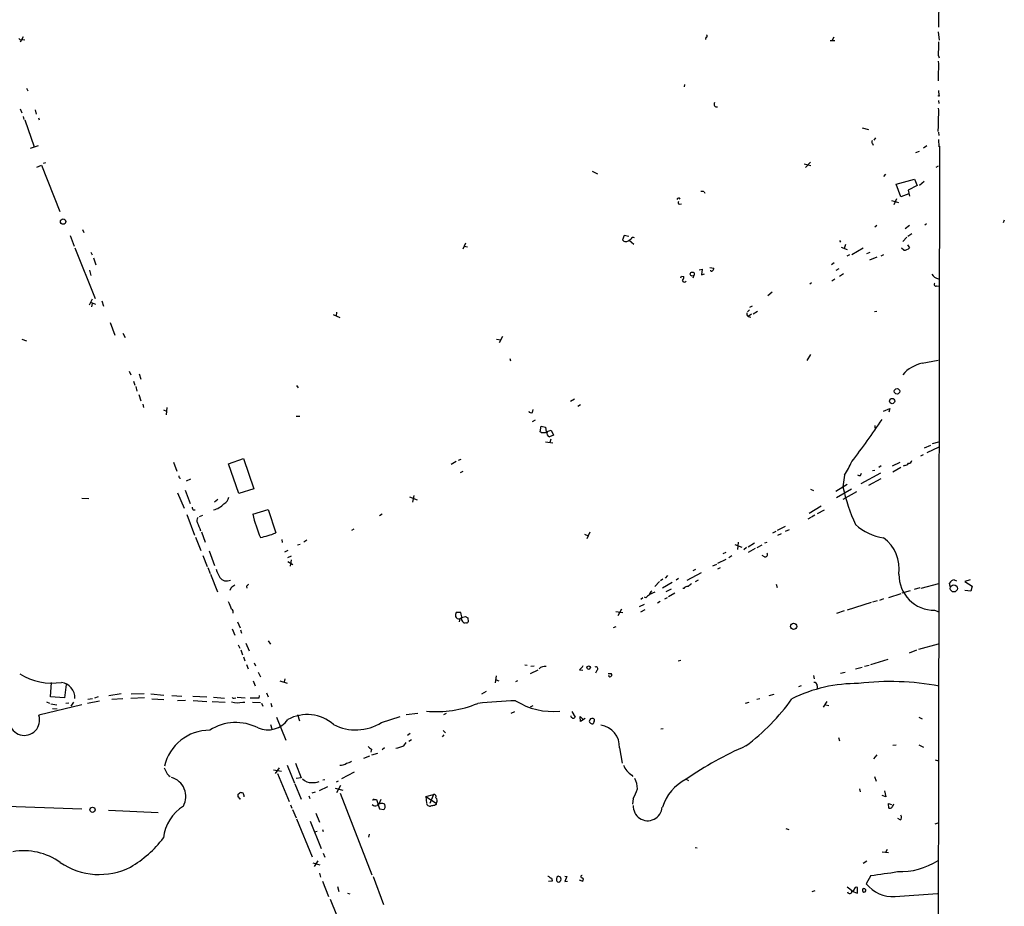
# Model space of a CAD drawing. Extents: x -110525 to 111783, y -221921 to 898.
# Drawn here: x 742 to 960, y 405 to 601 of the extents above; entities that cross this region are included whole.
import ezdxf

# ---------------------------------------------------------------- set-up
doc = ezdxf.new("R2010")
doc.units = 0
doc.header["$MEASUREMENT"] = 0
doc.layers.add('MAIN', color=5, linetype='CONTINUOUS')

msp = doc.modelspace()

# ---------------------------------------------------------------- linework, layer by layer
at = {"layer": 'MAIN'}
for p, q in [((945.388, 606.552), (945.3033, 599.186)), ((945.2187, 598.17), (945.4727, 596.3073)), ((743.1193, 597.0693), (742.442, 595.884)), ((743.0347, 596.4767), (743.458, 596.392)), ((893.9107, 596.9847), (893.826, 596.4767)), ((921.4273, 596.2227), (922.4433, 596.2227)), ((922.1893, 596.9847), (921.8507, 596.3073)), ((945.3033, 592.836), (945.4727, 592.4127)), ((743.8813, 585.724), (744.1353, 585.1313)), ((889.254, 586.486), (889.1693, 585.978)), ((945.3033, 585.216), (945.388, 584.1153)), ((945.3033, 583.0147), (945.388, 582.3373)), ((742.442, 581.152), (742.8653, 580.2207)), ((745.744, 580.898), (745.998, 579.9667)), ((743.1193, 579.4587), (743.2887, 578.7813)), ((743.458, 578.6967), (745.5747, 572.77)), ((746.506, 579.12), (746.6753, 578.6967)), ((928.4547, 576.9187), (929.894, 576.58)), ((931.418, 574.7173), (931.0793, 574.2093)), ((945.3033, 575.9873), (945.388, 575.2253)), ((945.3033, 574.3787), (945.388, 572.77)), ((746.4213, 572.9393), (744.6433, 572.3467)), ((930.7407, 573.4473), (930.91, 573.1087)), ((942.7633, 572.9393), (942.0013, 572.4313)), ((945.5573, 572.8547), (945.3033, 437.0493)), ((945.388, 572.77), (945.5573, 572.8547)), ((940.308, 571.5), (941.1547, 571.754)), ((746.1673, 568.2827), (747.1833, 568.706)), ((747.1833, 568.706), (751.2473, 558.4613)), ((747.6067, 569.1293), (748.1147, 569.2987)), ((915.67, 568.96), (917.1093, 568.6213)), ((915.924, 568.198), (917.0247, 569.3833)), ((944.7953, 568.2827), (945.3033, 568.5367)), ((868.8493, 567.3513), (870.0347, 566.7587)), ((933.6193, 566.674), (933.196, 566.166)), ((935.99, 564.4727), (940.054, 565.5733)), ((940.054, 565.5733), (940.6467, 564.2187)), ((937.006, 561.6787), (935.99, 564.4727)), ((940.6467, 564.2187), (938.6147, 563.2027)), ((942.1707, 565.0653), (941.1547, 564.2187)), ((893.572, 562.7793), (893.7413, 562.5253)), ((936.0747, 561.2553), (935.482, 559.9007)), ((938.784, 562.356), (937.006, 561.6787)), ((938.6147, 563.2027), (938.9533, 561.848)), ((888.0687, 560.07), (888.5767, 560.1547)), ((934.974, 560.9167), (936.498, 560.4087)), ((931.672, 555.3287), (931.2487, 554.99)), ((938.9533, 555.3287), (937.9373, 554.6513)), ((942.6787, 555.752), (942.34, 555.4133)), ((959.866, 556.514), (959.612, 555.9213)), ((753.5333, 553.1273), (754.38, 550.7567)), ((756.2427, 554.482), (756.4967, 553.8047)), ((875.8767, 553.1273), (875.538, 552.196)), ((876.8927, 552.958), (875.8767, 553.1273)), ((938.3607, 552.7887), (937.4293, 551.8573)), ((939.4613, 553.5507), (938.53, 552.958)), ((754.5493, 550.418), (759.0367, 539.242)), ((840.8247, 551.434), (840.232, 550.164)), ((840.5707, 550.7567), (841.248, 550.672)), ((876.9773, 552.1113), (877.9933, 551.2647)), ((877.4007, 552.3653), (877.062, 552.1113)), ((923.4593, 552.0267), (923.7133, 551.688)), ((923.798, 550.5873), (925.1527, 550.0793)), ((924.814, 551.18), (924.4753, 550.2487)), ((926.1687, 548.9787), (928.7087, 550.418)), ((937.6833, 549.91), (937.1753, 550.3333)), ((938.4453, 551.0953), (938.9533, 550.418)), ((758.1053, 549.4867), (758.3593, 548.894)), ((758.698, 548.2167), (759.206, 546.6927)), ((925.6607, 548.894), (925.068, 548.5553)), ((929.4707, 549.148), (930.2327, 549.4867)), ((931.672, 548.386), (930.0633, 547.7087)), ((933.196, 548.894), (932.6033, 548.5553)), ((894.842, 546.1), (895.6887, 545.9307)), ((922.274, 547.116), (921.6813, 546.6927)), ((757.7667, 545.5073), (758.1053, 544.322)), ((888.5767, 544.1527), (889.0847, 544.068)), ((891.286, 544.322), (891.032, 543.7293)), ((892.4713, 545.592), (893.1487, 545.6767)), ((893.1487, 545.6767), (892.9793, 544.4913)), ((892.9793, 544.4913), (893.6567, 544.6607)), ((922.6973, 545.5073), (923.3747, 545.846)), ((924.306, 544.6607), (923.4593, 544.068)), ((917.2787, 542.7133), (916.94, 542.3747)), ((922.4433, 543.4753), (921.766, 543.052)), ((944.9647, 542.036), (945.4727, 541.9513)), ((908.558, 540.5967), (907.6267, 539.8347)), ((758.3593, 539.0727), (757.682, 537.718)), ((758.0207, 538.3953), (759.1213, 537.972)), ((758.3593, 538.1413), (758.19, 537.3793)), ((760.476, 538.734), (760.8993, 537.5487)), ((904.1553, 537.5487), (903.5627, 537.21)), ((811.6147, 535.686), (813.054, 535.0087)), ((812.3767, 536.194), (812.292, 535.432)), ((903.1393, 536.2787), (903.5627, 536.702)), ((903.986, 535.7707), (903.3087, 535.2627)), ((903.3087, 535.2627), (903.9013, 535.0933)), ((904.4093, 535.8553), (905.3407, 536.448)), ((931.672, 536.3633), (931.164, 536.2787)), ((762.3387, 533.908), (763.3547, 531.114)), ((765.1327, 531.5373), (765.6407, 530.606)), ((849.0373, 530.86), (848.2753, 529.4207)), ((742.8653, 530.2673), (743.8813, 529.844)), ((847.6827, 530.2673), (848.614, 530.098)), ((917.0247, 526.8807), (916.2627, 525.526)), ((850.646, 525.9493), (850.8153, 525.4413)), ((941.7473, 524.9333), (945.2187, 525.6107)), ((766.572, 523.1553), (766.9107, 522.3933)), ((768.7733, 522.5627), (769.112, 521.3773)), ((767.5033, 520.954), (767.7573, 520.1073)), ((803.4867, 520.0227), (803.91, 519.5147)), ((768.0113, 519.7687), (768.2653, 518.7527)), ((768.6887, 517.9907), (769.112, 516.636)), ((769.5353, 515.874), (769.7047, 515.112)), ((864.9547, 516.9747), (864.0233, 516.4667)), ((865.632, 515.4507), (866.2247, 515.7893)), ((774.1073, 514.604), (774.7847, 514.35)), ((774.8693, 515.112), (774.7, 513.5033)), ((855.6413, 514.0113), (855.8107, 514.6887)), ((933.196, 514.35), (934.5507, 514.9427)), ((934.5507, 514.9427), (934.3813, 514.096)), ((803.402, 513.2493), (804.2487, 513.2493)), ((856.234, 512.318), (855.5567, 511.9793)), ((857.3347, 509.778), (857.5887, 511.048)), ((857.5887, 509.6087), (857.3347, 509.778)), ((857.5887, 511.048), (858.52, 510.794)), ((858.52, 510.794), (858.6893, 509.778)), ((858.6893, 509.778), (859.79, 510.1167)), ((860.298, 509.016), (859.3667, 508.6773)), ((859.79, 510.1167), (860.298, 509.016)), ((931.2487, 511.1327), (931.2487, 510.54)), ((858.52, 507.5767), (860.1287, 507.3227)), ((859.7053, 508.1693), (859.4513, 507.4073)), ((942.2553, 506.222), (943.61, 506.8147)), ((944.0333, 507.1533), (945.388, 507.5767)), ((941.9167, 504.698), (941.324, 504.3593)), ((945.388, 506.3913), (942.7633, 505.1213)), ((776.3087, 503.0893), (777.0707, 501.0573)), ((788.5007, 502.666), (791.8027, 503.8513)), ((790.7867, 496.1467), (788.5007, 502.666)), ((791.8027, 503.8513), (794.0887, 497.1627)), ((838.7927, 503.174), (837.692, 502.5813)), ((839.8087, 503.682), (839.216, 503.428)), ((936.752, 503.0047), (935.0587, 502.158)), ((840.232, 500.9727), (839.6393, 500.7187)), ((928.116, 500.126), (928.2853, 500.634)), ((932.5187, 500.634), (928.2007, 498.2633)), ((930.7407, 501.2267), (931.2487, 501.3113)), ((932.688, 502.2427), (932.18, 501.904)), ((937.006, 501.904), (935.228, 500.888)), ((937.8527, 502.3273), (937.514, 502.158)), ((780.1187, 499.2793), (779.1027, 498.856)), ((922.6127, 496.6547), (925.1527, 498.1787)), ((924.56, 500.2107), (924.2213, 497.586)), ((932.6033, 499.364), (929.894, 497.9247)), ((777.24, 496.316), (778.6793, 492.9293)), ((778.9333, 496.9087), (780.034, 493.9453)), ((794.0887, 497.1627), (790.7867, 496.1467)), ((917.0247, 497.078), (917.702, 496.824)), ((926.084, 497.078), (922.782, 495.2153)), ((927.1847, 496.4853), (924.2213, 494.792)), ((756.0733, 495.1307), (757.5973, 495.046)), ((786.13, 494.792), (785.368, 494.1993)), ((828.4633, 495.3847), (830.1567, 494.7073)), ((829.3947, 495.7233), (829.1407, 494.1993)), ((780.7113, 492.506), (781.1347, 492.506)), ((793.8347, 491.5747), (797.2213, 492.5907)), ((797.2213, 492.5907), (798.9147, 487.426)), ((822.452, 491.5747), (821.8593, 491.236)), ((919.3953, 493.3527), (916.7707, 491.744)), ((920.0727, 492.4213), (918.5487, 491.6593)), ((779.272, 491.49), (780.9653, 486.918)), ((782.066, 491.0667), (782.828, 491.3207)), ((917.1093, 490.8127), (916.432, 490.474)), ((918.0407, 491.3207), (917.2787, 490.8973)), ((782.4893, 487.68), (783.336, 485.394)), ((816.1867, 488.2727), (815.6787, 487.934)), ((868.3413, 487.5953), (867.664, 486.156)), ((909.4047, 487.7647), (908.6427, 487.3413)), ((911.4367, 488.8653), (909.6587, 487.934)), ((910.59, 487.2567), (909.7433, 486.8333)), ((912.368, 488.1033), (911.4367, 487.7647)), ((781.2193, 486.4947), (782.4047, 483.5313)), ((800.2693, 485.9867), (800.354, 485.3093)), ((805.7727, 485.8173), (805.0953, 485.394)), ((867.156, 487.172), (867.918, 486.7487)), ((901.1073, 485.394), (900.938, 483.7853)), ((904.6633, 485.14), (903.3087, 484.2933)), ((907.3727, 485.3093), (906.8647, 485.14)), ((784.1827, 483.4467), (785.368, 480.2293)), ((801.624, 483.5313), (800.862, 483.1927)), ((803.7407, 484.8013), (804.3333, 484.9707)), ((898.3133, 483.108), (897.7207, 482.7693)), ((900.3453, 484.886), (901.8693, 484.2933)), ((902.8853, 484.2087), (902.2927, 483.7007)), ((904.8327, 483.9547), (903.3087, 483.108)), ((906.272, 484.7167), (905.1713, 484.124)), ((782.828, 482.4307), (783.7593, 479.9753)), ((801.624, 482.0073), (802.386, 482.346)), ((801.624, 481.076), (802.7247, 480.4833)), ((802.3013, 481.4993), (802.132, 480.06)), ((898.3133, 481.584), (896.5353, 480.6527)), ((899.668, 482.346), (898.9907, 481.9227)), ((906.8647, 482.1767), (906.3567, 482.4307)), ((783.9287, 479.806), (784.4367, 478.4513)), ((892.8947, 478.6207), (889.762, 476.9273)), ((891.1167, 479.1287), (891.7093, 479.3827)), ((896.2813, 480.4833), (895.4347, 480.06)), ((897.128, 479.7213), (896.5353, 479.3827)), ((784.5213, 478.282), (786.0453, 474.3873)), ((883.666, 476.6733), (882.65, 475.5727)), ((884.428, 477.1813), (883.92, 476.8427)), ((886.46, 476.504), (884.3433, 475.234)), ((885.444, 478.028), (884.936, 477.4353)), ((887.8993, 477.3507), (887.3913, 477.012)), ((892.2173, 477.012), (891.54, 476.5887)), ((948.7747, 477.0967), (949.2827, 476.8427)), ((952.3307, 477.0967), (951.1453, 476.6733)), ((951.1453, 476.6733), (952.754, 475.6573)), ((789.0087, 475.234), (788.7547, 474.726)), ((792.48, 475.5727), (792.5647, 475.234)), ((881.5493, 473.8793), (882.7347, 474.3873)), ((886.2907, 474.98), (885.1053, 474.3873)), ((889.0847, 475.1493), (888.8307, 475.1493)), ((909.4893, 476.0807), (909.6587, 475.4033)), ((939.038, 474.6413), (937.26, 474.1333)), ((941.2393, 475.3187), (939.9693, 474.8953)), ((941.4933, 475.234), (945.388, 476.25)), ((947.928, 475.5727), (947.7587, 476.3347)), ((952.5, 474.5567), (951.1453, 474.726)), ((952.754, 475.6573), (952.5, 474.5567)), ((880.0253, 473.1173), (879.602, 472.694)), ((880.7027, 473.1173), (880.364, 473.202)), ((883.8353, 472.2707), (883.2427, 471.932)), ((885.3593, 473.1173), (884.7667, 472.7787)), ((887.0527, 474.1333), (885.698, 473.2867)), ((930.4867, 472.0167), (925.1527, 470.3233)), ((931.7567, 472.44), (930.7407, 472.1013)), ((933.196, 472.8633), (932.2647, 472.5247)), ((937.006, 473.964), (934.2967, 473.1173)), ((874.014, 470.0693), (875.6227, 469.8153)), ((875.284, 470.5773), (874.522, 469.138)), ((879.2633, 471.17), (880.364, 471.678)), ((880.4487, 470.408), (879.5173, 469.9)), ((924.4753, 470.2387), (922.782, 469.646)), ((944.4567, 470.3233), (945.388, 469.9847)), ((790.448, 467.7833), (791.0407, 466.4287)), ((839.8087, 469.8153), (838.7927, 469.8153)), ((839.5547, 468.4607), (839.47, 467.7833)), ((839.5547, 468.4607), (839.978, 468.7147)), ((839.978, 468.7147), (840.8247, 468.9687)), ((841.3327, 468.63), (841.4173, 467.7833)), ((789.2627, 466.2593), (789.8553, 464.82)), ((791.1253, 466.0053), (791.3793, 465.2433)), ((873.506, 466.5133), (874.0987, 466.7673)), ((797.2213, 463.55), (797.7293, 462.8727)), ((790.6173, 462.7033), (790.956, 461.9413)), ((791.21, 461.6027), (791.5487, 460.502)), ((792.3107, 463.042), (793.0727, 461.3487)), ((940.4773, 461.518), (938.8687, 460.8407)), ((945.2187, 462.8727), (940.9007, 461.6873)), ((791.8027, 460.0787), (792.0567, 459.1473)), ((888.4073, 459.232), (887.8147, 459.0627)), ((934.1273, 459.486), (930.3173, 458.3007)), ((792.48, 458.3853), (792.8187, 457.3693)), ((794.1733, 458.724), (794.4273, 458.0467)), ((853.948, 458.3007), (854.456, 458.216)), ((855.218, 456.3533), (856.9113, 457.2)), ((855.3027, 457.962), (855.98, 458.0467)), ((866.0553, 457.2), (866.7327, 457.1153)), ((869.8653, 457.0307), (869.5267, 456.438)), ((928.4547, 457.708), (927.0153, 457.2847)), ((928.9627, 457.962), (929.9787, 458.216)), ((793.9193, 454.7447), (794.3427, 453.644)), ((795.02, 456.692), (795.528, 455.5913)), ((799.846, 454.7447), (801.4547, 454.2367)), ((800.9467, 455.168), (800.7773, 454.4907)), ((847.598, 455.8453), (847.4287, 454.3213)), ((847.598, 454.9987), (848.1907, 454.7447)), ((852.3393, 454.7447), (851.916, 454.4907)), ((872.3207, 456.3533), (872.998, 456.3533)), ((917.702, 455.93), (917.8713, 455.168)), ((924.7293, 456.6073), (923.7133, 456.3533)), ((749.1307, 451.1887), (749.3847, 454.406)), ((752.602, 453.898), (752.2633, 451.0193)), ((914.9927, 453.644), (914.4, 453.39)), ((918.5487, 453.644), (918.5487, 452.9667)), ((752.2633, 451.0193), (749.1307, 451.1887)), ((757.3433, 449.834), (759.968, 450.342)), ((757.428, 450.6807), (758.444, 450.85)), ((759.714, 451.1887), (758.8673, 450.9347)), ((764.794, 451.866), (762.0847, 451.4427)), ((762.6773, 450.6807), (765.1327, 450.85)), ((769.9587, 451.0193), (766.9107, 450.85)), ((769.874, 451.866), (766.9953, 451.7813)), ((771.3133, 451.866), (774.192, 451.612)), ((771.5673, 450.7653), (774.192, 450.596)), ((775.97, 451.5273), (778.1713, 451.358)), ((779.018, 450.4267), (777.24, 450.342)), ((780.6267, 451.358), (783.6747, 451.1887)), ((780.7113, 450.4267), (783.6747, 450.1727)), ((785.1987, 451.104), (787.5693, 450.9347)), ((789.7707, 450.9347), (790.1093, 451.0193)), ((790.3633, 451.104), (792.1413, 451.0193)), ((795.1893, 450.9347), (793.242, 450.9347)), ((795.274, 451.5273), (795.1893, 450.9347)), ((796.8827, 452.12), (797.2213, 451.1887)), ((845.3967, 452.374), (844.3807, 451.7813)), ((905.8487, 450.7653), (905.1713, 450.596)), ((908.9813, 451.6967), (907.8807, 451.4427)), ((756.0733, 449.4107), (746.5907, 447.1247)), ((748.284, 450.088), (748.9613, 449.834)), ((749.2153, 449.6647), (750.57, 449.4107)), ((749.6387, 448.6487), (750.6547, 448.564)), ((753.1947, 449.834), (752.5173, 449.7493)), ((753.7027, 449.1567), (754.2953, 450.0033)), ((784.86, 450.1727), (787.7387, 450.0033)), ((791.6333, 450.0033), (792.0567, 450.0033)), ((793.75, 450.0033), (795.528, 449.9187)), ((795.782, 449.834), (796.036, 449.1567)), ((797.814, 449.834), (798.068, 448.9873)), ((855.726, 449.2413), (855.1333, 448.9027)), ((902.716, 449.834), (903.478, 450.0033)), ((920.6653, 450.1727), (919.8187, 448.9027)), ((920.4113, 449.4107), (921.0887, 449.326)), ((799.084, 446.7013), (801.116, 441.6213)), ((803.7407, 447.294), (804.164, 445.9393)), ((822.2827, 445.516), (826.4313, 446.8707)), ((830.326, 447.548), (827.7013, 447.2093)), ((836.5913, 447.548), (835.9987, 447.2093)), ((850.9, 447.6327), (851.7467, 447.9713)), ((864.362, 447.9713), (865.0393, 446.7013)), ((866.2247, 445.77), (866.14, 446.8707)), ((866.14, 446.8707), (866.7327, 446.278)), ((867.2407, 446.4473), (866.2247, 445.77)), ((940.9853, 446.7013), (941.7473, 446.3627)), ((797.7293, 445.0927), (798.068, 444.1613)), ((835.914, 443.738), (836.422, 443.23)), ((869.2727, 445.8547), (869.0187, 445.262)), ((884.5127, 444.1613), (884.0047, 444.0767)), ((828.04, 442.722), (828.6327, 443.1453)), ((828.8867, 441.706), (828.294, 441.3673)), ((836.0833, 442.8067), (835.66, 442.3833)), ((923.2053, 442.214), (923.4593, 441.452)), ((820.0813, 439.674), (819.912, 438.9967)), ((822.96, 439.928), (822.452, 439.5047)), ((827.1933, 440.3513), (827.7013, 441.1133)), ((874.8607, 439.928), (875.4533, 436.5413)), ((935.228, 440.5207), (935.99, 440.6053)), ((940.9853, 440.6053), (942.0013, 440.0973)), ((818.388, 437.642), (819.7427, 438.15)), ((821.436, 438.658), (820.0813, 438.3193)), ((931.672, 438.404), (930.9947, 437.4727)), ((944.626, 437.3033), (945.3033, 437.0493)), ((798.4067, 435.102), (800.1847, 434.7633)), ((799.6767, 435.5253), (798.83, 434.2553)), ((801.4547, 436.118), (803.0633, 432.1387)), ((803.3173, 436.5413), (804.5027, 433.324)), ((945.3033, 437.0493), (945.0493, 311.3193)), ((775.2927, 433.832), (775.6313, 433.578)), ((799.338, 434.2553), (801.878, 428.0747)), ((804.5027, 433.324), (803.402, 433.1547)), ((809.752, 432.9007), (809.3287, 432.816)), ((816.2713, 434.594), (813.4773, 433.07)), ((877.57, 433.9167), (877.824, 433.578)), ((889.5927, 432.9853), (890.1007, 432.7313)), ((931.164, 433.578), (931.5873, 432.562)), ((803.148, 431.9693), (804.5027, 428.5827)), ((808.5667, 430.53), (810.4293, 431.3767)), ((812.038, 431.038), (813.7313, 430.6147)), ((812.3767, 432.3927), (812.8, 432.6467)), ((813.2233, 431.6307), (812.3767, 430.022)), ((927.862, 430.8687), (928.0313, 430.1913)), ((790.6173, 429.6833), (790.956, 430.022)), ((806.196, 429.3447), (806.45, 428.752)), ((806.958, 430.022), (807.72, 430.1913)), ((813.1387, 429.9373), (820.166, 411.9033)), ((820.674, 428.498), (821.182, 428.498)), ((821.182, 428.498), (821.8593, 426.466)), ((822.1133, 428.498), (821.69, 427.482)), ((832.104, 429.1753), (833.7973, 429.5987)), ((832.104, 429.1753), (834.39, 427.736)), ((832.104, 429.1753), (832.1887, 427.736)), ((833.7973, 429.5987), (832.9507, 427.6513)), ((877.9087, 428.752), (877.7393, 427.482)), ((933.704, 429.0907), (932.8573, 429.4293)), ((933.3653, 430.4453), (933.704, 429.0907)), ((736.6, 427.1433), (756.0733, 426.466)), ((802.2167, 427.3127), (802.4707, 426.6353)), ((821.8593, 426.466), (822.7907, 426.2967)), ((823.1293, 426.974), (823.0447, 427.482)), ((832.358, 427.3127), (832.2733, 427.5667)), ((834.2207, 427.3973), (833.9667, 427.228)), ((934.3813, 426.6353), (934.2967, 427.6513)), ((934.2967, 427.6513), (934.974, 427.3973)), ((762, 426.1273), (772.922, 425.6193)), ((802.64, 426.2967), (803.402, 424.434)), ((803.4867, 424.2647), (806.958, 415.8827)), ((807.8047, 425.5347), (808.5667, 423.5027)), ((936.8367, 424.0107), (936.3287, 424.3493)), ((806.5347, 423.7567), (808.99, 417.6607)), ((911.606, 422.148), (912.2833, 421.894)), ((944.626, 423.164), (945.2187, 423.3333)), ((807.466, 421.386), (808.0587, 421.5553)), ((809.244, 421.894), (809.4133, 421.4707)), ((819.5733, 420.878), (819.404, 420.2007)), ((891.54, 417.9147), (892.048, 417.83)), ((809.4133, 416.6447), (809.752, 415.798)), ((932.8573, 416.9833), (934.2967, 416.814)), ((933.958, 417.4913), (933.6193, 416.814)), ((807.1273, 414.528), (808.6513, 414.1047)), ((808.228, 414.9513), (807.3813, 413.6813)), ((929.4707, 414.8667), (928.7087, 414.3587)), ((808.5667, 412.242), (808.8207, 411.3953)), ((820.42, 411.48), (822.706, 405.2993)), ((861.822, 411.3953), (861.314, 411.5647)), ((862.7533, 411.5647), (863.2613, 411.48)), ((863.2613, 411.48), (862.7533, 410.3793)), ((930.402, 411.734), (929.386, 409.8713)), ((809.244, 410.464), (810.5987, 407.0773)), ((812.546, 409.2787), (812.8847, 408.178)), ((859.9593, 410.464), (859.1973, 410.3793)), ((859.9593, 410.718), (859.9593, 410.464)), ((862.7533, 410.3793), (863.346, 410.464)), ((866.648, 410.464), (866.0553, 410.718)), ((925.1527, 409.194), (926.4227, 408.2627)), ((927.4387, 407.8393), (927.4387, 409.1093)), ((814.7473, 407.8393), (815.2553, 407.67)), ((918.0407, 408.3473), (917.3633, 408.0933)), ((926.1687, 408.2627), (927.4387, 407.8393)), ((926.6767, 408.6013), (926.4227, 408.2627)), ((935.736, 407.0773), (945.134, 407.7547)), ((810.9373, 406.4847), (815.5093, 395.224))]:
    msp.add_line(p, q, dxfattribs=at)
for centre, radius in [((945.388, 584.0307), 0.0846), ((751.9586, 556.2241), 0.5977), ((890.9406, 544.6375), 0.4428), ((936.1669, 518.7244), 0.6032), ((935.0835, 516.5592), 0.5837), ((948.7166, 475.156), 0.7789), ((913.3294, 466.7834), 0.6859), ((868.0555, 457.6551), 0.3951), ((758.448, 426.2514), 0.5793)]:
    msp.add_circle(centre, radius, dxfattribs=at)
for centre, radius, start, end in [((742.6921, 596.9654), 0.5968, 212.358529, 305.03213), ((893.9953, 597.2387), 0.2678, 251.578587, 71.558284), ((915.6281, 595.2058), 29.7697, 355.434167, 1.468465), ((937.0513, 590.4654), 8.3367, 351.825382, 8.173937), ((931.7001, 588.3064), 13.638, 355.905823, 4.093758), ((896.3624, 582.1616), 0.6112, 145.620877, 286.4308), ((939.252, 580.3053), 6.136, 350.469059, 9.530941), ((928.8109, 578.1673), 16.5305, 353.013845, 3.891912), ((930.9946, 573.786), 0.4233, 126.856362, 233.143638), ((887.9052, 561.0818), 0.3445, 14.95606, 179.301508), ((893.0218, 561.2991), 1.5792, 69.609571, 97.70781), ((888.1251, 560.3805), 0.3155, 116.565051, 259.704897), ((877.8475, 552.2949), 0.4523, 45.824085, 171.045813), ((876.2902, 552.706), 0.9088, 214.137709, 319.123099), ((937.6772, 551.7668), 1.8568, 270.188229, 313.413525), ((803.797, 586.3434), 94.6977, 333.313593, 333.542722), ((888.0989, 543.9713), 0.9905, 310.787625, 5.602387), ((895.2109, 545.5134), 0.2843, 181.229594, 321.912942), ((894.7318, 545.99), 0.9587, 317.151439, 356.453861), ((945.7779, 545.7598), 2.2504, 211.737935, 257.825223), ((889.2017, 543.2986), 0.4622, 189.627392, 327.760758), ((944.7531, 542.3324), 0.3642, 125.557794, 305.523047), ((903.6295, 535.8616), 0.6794, 166.108985, 241.82433), ((943.4504, 517.0977), 8.0185, 102.26274, 138.668144), ((855.3874, 514.604), 0.6448, 203.197424, 293.189256), ((800.3237, 600.6115), 159.1572, 322.250601, 326.379285), ((857.9701, 513.4577), 3.8679, 264.340996, 283.281743), ((859.6348, 509.4463), 0.8144, 162.345915, 250.779678), ((903.6437, 513.4839), 24.7724, 327.601343, 335.405994), ((937.768, 503.4279), 1.1039, 274.400696, 327.530798), ((938.7347, 503.576), 0.7415, 267.263766, 348.48701), ((927.9466, 500.8878), 0.7804, 229.396316, 282.536771), ((777.8582, 499.9144), 0.3857, 160.789879, 278.815064), ((961.9798, 505.6816), 38.6166, 192.101275, 205.119256), ((784.0535, 497.0446), 4.6808, 284.161525, 317.140958), ((786.276, 495.9254), 2.3925, 300.345215, 344.846751), ((781.4142, 493.158), 0.9587, 183.546139, 222.848561), ((826.2141, 499.3307), 33.2954, 193.47054, 202.83403), ((782.3767, 490.1706), 0.9132, 135.323852, 216.508502), ((337.5418, 298.2461), 483.5829, 23.08399, 23.313182), ((791.6963, 505.335), 19.309, 281.445815, 291.952388), ((934.9779, 497.9689), 11.7792, 227.468936, 261.29914), ((928.2162, 479.4939), 8.4538, 351.757947, 53.909543), ((907.0476, 482.6459), 0.5036, 248.703544, 35.552227), ((793.8798, 481.7969), 8.4411, 196.618951, 209.778053), ((788.0774, 478.6631), 1.8556, 214.777761, 297.146441), ((944.4336, 478.1749), 7.8516, 179.218434, 270.168568), ((949.0797, 475.6318), 1.4964, 101.76126, 151.982696), ((958.7471, 263.935), 271.0321, 128.546032, 128.775228), ((793.1994, 475.2766), 0.778, 112.371722, 157.628278), ((882.565, 473.6256), 1.1035, 122.461635, 175.613639), ((889.8327, 474.74), 0.8526, 77.585625, 151.312851), ((891.582, 474.3453), 1.9897, 113.83384, 141.91135), ((771.692, 464.1622), 18.6256, 20.146605, 25.51794), ((882.2681, 471.8909), 1.9886, 113.828505, 141.923362), ((788.8181, 469.9423), 0.7299, 343.148886, 60.456665), ((839.7666, 469.1802), 1.1627, 146.890812, 190.480709), ((839.4015, 469.2876), 0.841, 202.283418, 280.496191), ((837.353, 468.8416), 2.6417, 353.559929, 21.628627), ((840.9635, 468.4485), 0.9902, 174.39016, 229.217958), ((840.6553, 467.9526), 0.4233, 216.864482, 306.875312), ((925.7459, 595.7877), 152.6259, 236.192738, 236.421942), ((841.0786, 467.9528), 0.3787, 243.44848, 333.414653), ((858.3157, 456.2594), 1.6605, 76.997366, 138.053825), ((864.1084, 459.5704), 3.0674, 309.397568, 332.020577), ((869.6219, 457.394), 0.4374, 303.820888, 114.28568), ((749.4357, 467.5454), 13.3142, 237.883452, 279.294228), ((872.7902, 456.0291), 0.3851, 182.142569, 57.341657), ((751.0906, 450.9805), 3.4611, 357.839201, 81.770869), ((927.3516, 421.9005), 32.2533, 89.394048, 116.499112), ((917.8291, 453.6864), 0.7208, 356.627938, 93.372062), ((934.7189, 397.9442), 56.6452, 79.056278, 97.125242), ((789.6013, 451.2732), 0.3785, 206.551513, 296.585359), ((857.3886, 313.3827), 137.0686, 92.288199, 95.801242), ((860.1124, 463.374), 15.3953, 237.832401, 275.74207), ((872.404, 480.1698), 50.0946, 307.357439, 324.057062), ((790.6058, 455.848), 5.9343, 256.07803, 279.970731), ((834.5473, 471.1072), 23.1716, 264.157824, 292.819753), ((743.3731, 446.0814), 3.3825, 192.544792, 17.965177), ((797.1402, 449.4521), 5.5429, 247.511014, 323.990562), ((805.8711, 438.406), 8.8702, 48.924241, 118.607521), ((864.6271, 447.0178), 0.5197, 177.551162, 322.481823), ((868.8724, 445.7551), 0.7074, 78.065879, 171.906549), ((868.9482, 446.0664), 0.3874, 326.880041, 79.51391), ((784.2923, 433.6475), 10.1753, 89.663838, 167.418362), ((790.1205, 434.9514), 10.5819, 62.418615, 123.033651), ((816.6179, 454.6323), 10.733, 242.724452, 301.856506), ((868.858, 445.9336), 0.6906, 186.561021, 283.456685), ((870.0333, 440.1392), 4.832, 357.494892, 81.925571), ((820.886, 441.4947), 1.9906, 218.089814, 246.155872), ((699.3081, 884.5841), 462.2742, 285.830798, 286.059987), ((931.7969, 372.8335), 73.4808, 113.241592, 125.054583), ((778.6436, 436.994), 4.6073, 198.589107, 223.33866), ((813.1279, 438.8069), 2.6899, 268.425716, 302.621324), ((813.9981, 439.6912), 3.2028, 280.43141, 301.649458), ((879.9914, 437.8544), 4.6226, 202.063336, 238.411499), ((774.6562, 429.1832), 4.4006, 331.133191, 73.781511), ((806.5963, 434.6597), 2.3679, 222.17066, 276.717753), ((873.5579, 430.719), 5.2842, 1.623385, 27.447611), ((894.1179, 423.8223), 10.2195, 116.282727, 163.032143), ((807.3392, 435.609), 3.3337, 261.966392, 290.047715), ((867.4284, 434.6263), 12.0143, 330.728988, 341.774373), ((621.3173, 429.3447), 169.3003, 359.885375, 0.114591), ((790.702, 428.8579), 0.1706, 352.862488, 119.765709), ((790.9983, 428.7943), 0.1339, 161.537987, 341.578587), ((791.1678, 428.4571), 1.5792, 69.609571, 97.70781), ((790.4593, 429.0982), 1.5128, 359.715929, 33.689017), ((820.547, 428.3287), 0.2117, 53.124688, 180), ((833.9317, 429.1703), 0.449, 326.317011, 107.417971), ((833.7232, 428.284), 0.8631, 320.585416, 47.591905), ((783.7468, 418.885), 9.7074, 122.647242, 173.218407), ((820.909, 428.0148), 0.9026, 223.168309, 299.342539), ((822.3666, 426.2309), 1.423, 61.542173, 135.518165), ((822.0214, 427.1046), 1.1156, 313.598037, 353.276961), ((833.204, 428.5808), 1.5244, 236.291169, 266.841227), ((875.8625, 215.4974), 215.8358, 101.192712, 101.421926), ((834.2207, 427.609), 0.2116, 270, 36.875312), ((881.0837, 427.0163), 3.1915, 176.284804, 356.284804), ((934.5929, 427.2284), 0.6297, 250.365149, 317.709785), ((932.2266, 428.8766), 3.5091, 323.811646, 338.081251), ((936.5605, 424.5788), 0.6317, 295.928187, 45.153917), ((754.2751, 435.1361), 24.9293, 300.22914, 322.706011), ((743.2617, 403.3046), 13.8926, 54.485527, 100.066919), ((759.9377, 427.1994), 15.2474, 235.639047, 296.857294), ((936.8693, 427.9249), 15.357, 267.666399, 302.935074), ((859.0958, 411.0314), 0.4537, 14.017867, 98.594459), ((859.6349, 410.8169), 0.3391, 343.045081, 106.954919), ((861.4243, 411.1242), 0.4541, 104.057665, 188.549485), ((734.8992, 368.8138), 133.8752, 18.316987, 18.546157), ((866.5633, 411.48), 0.2678, 71.558284, 251.578587), ((866.4919, 410.8291), 0.3971, 293.149328, 91.904826), ((908.1454, 585.8757), 175.5582, 277.283339, 279.209966), ((861.8224, 410.8452), 0.8731, 165.981264, 219.087174), ((861.3053, 410.9663), 0.6905, 256.551385, 353.430736), ((927.227, 408.6014), 0.5503, 67.372926, 180.010412), ((929.0898, 408.4743), 0.5521, 122.483928, 212.460844), ((935.2619, 414.6127), 7.5503, 218.900865, 273.600097), ((925.703, 408.178), 0.4596, 190.302617, 10.302616), ((928.9184, 408.4144), 0.3776, 218.764086, 109.346614)]:
    msp.add_arc(centre, radius, start, end, dxfattribs=at)

doc.saveas('drawing.dxf')
